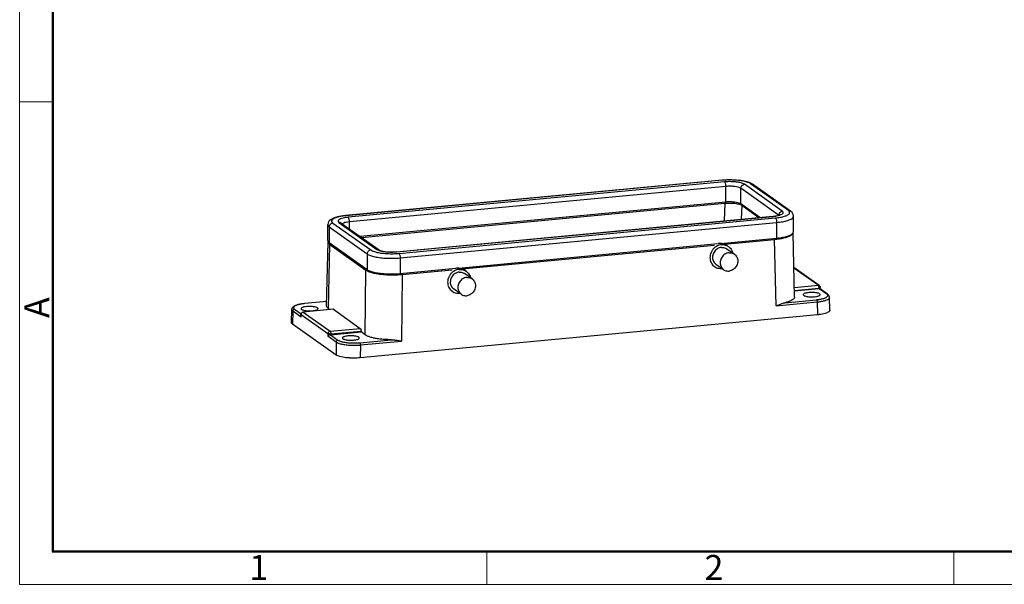
# Model space of a CAD drawing. Units: millimetres. Extents: x 2688 to 3282, y 481 to 901.
# Drawn here: x 2688 to 2897, y 481 to 601 of the extents above; entities that cross this region are included whole.
import ezdxf

# ---------------------------------------------------------------- set-up
doc = ezdxf.new("R2010")
doc.units = ezdxf.units.MM
doc.header["$LTSCALE"] = 65.395
doc.layers.get('0').update_dxf_attribs({"linetype": 'CONTINUOUS', "lineweight": 30})
doc.layers.add('02___PRT_ALL_AXES', color=7, linetype='CONTINUOUS')
doc.layers.add('AXIS', color=7, linetype='CONTINUOUS')
doc.layers.add('Dim', color=3, linetype='CONTINUOUS', lineweight=15)
doc.layers.add('图框', color=7, linetype='CONTINUOUS', lineweight=20)
doc.styles.add('Romans字体', font='romans.shx', dxfattribs={"width": 0.75})

# ---------------------------------------------------------------- blocks, each defined once
blk = doc.blocks.new('A4图框-NEW')
at = {"layer": '图框', "color": 1, "lineweight": 18}
for p, q in [((833.41, 690.53), (833.41, 480.53)), ((833.41, 480.53), (1130.41, 480.53))]:
    blk.add_line(p, q, dxfattribs=at)
at = {"layer": '图框', "lineweight": 50}
for p, q in [((836.91, 484.02), (836.91, 675.02)), ((836.85, 484.03), (1126.93, 484.03))]:
    blk.add_line(p, q, dxfattribs=at)
at = {"layer": '图框', "color": 6}
for p, q in [((836.91, 531.71), (833.41, 531.71)), ((882.95, 484.03), (882.95, 480.53)), ((932.48, 484.03), (932.48, 480.53))]:
    blk.add_line(p, q, dxfattribs=at)
at = {"layer": '图框', "color": 6, "insert": (833.9, 508.79), "char_height": 2.65, "width": 2.5579, "attachment_point": 1, "rotation": 90, "style": 'Romans字体'}
blk.add_mtext('A', dxfattribs=at)
at = {"layer": '图框', "color": 6, "char_height": 2.65, "width": 2.5579, "attachment_point": 1, "style": 'Romans字体'}
for s, insert in [('1', (857.76, 483.65)), ('2', (906.03, 483.65))]:
    blk.add_mtext(s, dxfattribs=dict(at, insert=insert))

msp = doc.modelspace()

# ---------------------------------------------------------------- linework, layer by layer
at = {"color": 7, "linetype": 'Continuous'}
for p, q in [((2837.089, 566.613), (2757.253, 559.092)), ((2837.164, 566.589), (2757.328, 559.069)), ((2837.632, 566.256), (2757.796, 558.736)), ((2838.11, 566.678), (2837.089, 566.613)), ((2837.164, 566.589), (2837.089, 566.613)), ((2843.575, 565.751), (2842.888, 566.105)), ((2851.155, 560.151), (2843.111, 565.872)), ((2837.906, 565.289), (2758.07, 557.768)), ((2837.906, 561.973), (2837.906, 565.289)), ((2849.096, 559.201), (2841.072, 564.907)), ((2841.072, 561.591), (2841.072, 564.907)), ((2849.869, 560.03), (2841.824, 565.75)), ((2851.619, 560.031), (2843.575, 565.751)), ((2837.906, 561.973), (2760.333, 554.666)), ((2760.609, 554.469), (2837.668, 561.728)), ((2837.668, 561.728), (2837.549, 558)), ((2845.12, 558.713), (2841.072, 561.591)), ((2841.252, 561.295), (2841.158, 558.34)), ((2841.252, 561.295), (2844.911, 558.693)), ((2754.554, 557.529), (2762.599, 551.809)), ((2755.841, 557.651), (2763.886, 551.93)), ((2756.305, 557.53), (2764.349, 551.81)), ((2757.328, 559.069), (2757.253, 559.092)), ((2758.07, 556.275), (2758.07, 557.768)), ((2768.002, 551.448), (2847.839, 558.969)), ((2768.077, 551.424), (2847.914, 558.945)), ((2768.546, 551.091), (2848.382, 558.612)), ((2768.819, 550.124), (2848.656, 557.645)), ((2847.839, 558.969), (2847.914, 558.945)), ((2848.656, 557.645), (2848.656, 554.329)), ((2852.235, 555.652), (2852.235, 558.968)), ((2753.475, 553.852), (2753.475, 557.167)), ((2753.803, 556.686), (2753.803, 553.37)), ((2753.803, 556.686), (2761.847, 550.966)), ((2852.475, 541.807), (2852.16, 555.431)), ((2753.235, 539.897), (2753.552, 553.542)), ((2753.585, 553.625), (2753.552, 553.54)), ((2753.803, 553.37), (2761.847, 547.65)), ((2836.827, 553.215), (2848.656, 554.329)), ((2837.631, 553.062), (2848.211, 554.058)), ((2848.537, 539.958), (2848.211, 554.058)), ((2753.597, 539.357), (2753.913, 553)), ((2753.913, 553), (2761.578, 547.55)), ((2768.002, 551.448), (2768.077, 551.424)), ((2781.197, 547.974), (2836.278, 553.163)), ((2782.001, 547.821), (2835.474, 552.858)), ((2761.847, 550.966), (2761.847, 547.65)), ((2768.819, 550.124), (2768.819, 546.808)), ((2761.43, 533.786), (2761.578, 547.55)), ((2768.819, 546.808), (2780.648, 547.923)), ((2769.267, 546.622), (2779.844, 547.618)), ((2857.719, 544.239), (2852.33, 548.071)), ((2857.441, 544.311), (2852.333, 547.944)), ((2769.267, 546.622), (2769.115, 532.476)), ((2852.428, 543.839), (2857.441, 544.311)), ((2852.442, 543.245), (2857.605, 543.731)), ((2857.608, 543.577), (2852.445, 543.09)), ((2857.608, 543.577), (2857.605, 543.731)), ((2859.283, 542.451), (2857.687, 543.586)), ((2857.716, 544.242), (2857.719, 544.239)), ((2859.515, 542.391), (2857.875, 543.557)), ((2857.927, 543.52), (2857.921, 543.856)), ((2753.258, 540.884), (2748.54, 540.44)), ((2753.257, 540.869), (2748.578, 540.428)), ((2850.4, 540.623), (2857.132, 541.257)), ((2859.963, 539.041), (2859.9, 541.762)), ((2745.81, 539.181), (2745.747, 536.476)), ((2746.051, 538.819), (2745.988, 536.115)), ((2747.808, 537.569), (2746.051, 538.819)), ((2746.427, 539.234), (2747.81, 538.25)), ((2754.633, 539.228), (2748.224, 538.624)), ((2754.678, 539.214), (2748.269, 538.61)), ((2748.578, 540.428), (2748.54, 540.44)), ((2753.877, 539.157), (2753.597, 539.357)), ((2754.633, 539.228), (2754.678, 539.214)), ((2754.678, 539.214), (2760.37, 535.167)), ((2848.537, 539.958), (2857.269, 540.78)), ((2857.269, 540.78), (2857.331, 538.061)), ((2747.782, 537.757), (2747.789, 538.155)), ((2747.789, 538.155), (2747.833, 538.347)), ((2747.789, 538.155), (2747.818, 538.112)), ((2747.808, 537.569), (2747.818, 538.112)), ((2747.818, 538.112), (2753.509, 534.065)), ((2748.124, 538.604), (2748.224, 538.624)), ((2748.269, 538.61), (2748.224, 538.624)), ((2748.224, 538.624), (2748.224, 538.624)), ((2748.269, 538.61), (2753.96, 534.563)), ((2857.331, 538.061), (2760.354, 528.926)), ((2745.988, 536.115), (2755.228, 529.545)), ((2753.96, 534.563), (2760.37, 535.167)), ((2754.124, 533.983), (2760.526, 534.586)), ((2760.523, 534.431), (2760.526, 534.586)), ((2753.509, 534.065), (2753.5, 533.522)), ((2755.257, 532.272), (2753.5, 533.522)), ((2754.037, 533.822), (2755.633, 532.687)), ((2754.121, 533.828), (2760.523, 534.431)), ((2754.124, 533.983), (2754.121, 533.828)), ((2760.246, 532.13), (2766.978, 532.765)), ((2760.383, 531.654), (2769.115, 532.476)), ((2761.43, 533.786), (2760.523, 534.431)), ((2755.257, 532.272), (2755.228, 529.545)), ((2760.383, 531.654), (2760.354, 528.926))]:
    msp.add_line(p, q, dxfattribs=at)
for points in [[(2842.888, 566.105), (2842.07, 566.352), (2841.165, 566.523), (2840.183, 566.633), (2839.153, 566.685), (2838.11, 566.678)], [(2852.235, 558.968), (2852.163, 559.363), (2851.949, 559.729), (2851.619, 560.031)], [(2757.253, 559.092), (2756.231, 558.96), (2755.331, 558.764), (2754.657, 558.536), (2754.161, 558.278), (2753.795, 557.969), (2753.556, 557.588), (2753.475, 557.167)], [(2847.839, 558.969), (2848.42, 559.043), (2848.864, 559.133), (2849.168, 559.222), (2849.344, 559.295), (2849.385, 559.317)], [(2764.349, 551.81), (2764.423, 551.768), (2764.615, 551.691), (2764.939, 551.6), (2765.406, 551.511), (2766.001, 551.44), (2766.663, 551.404), (2767.346, 551.407), (2768.002, 551.448)], [(2857.716, 544.242), (2857.774, 544.194), (2857.881, 544.039), (2857.921, 543.856)], [(2859.9, 541.758), (2859.896, 541.82), (2859.745, 542.176), (2859.515, 542.391)], [(2748.54, 540.44), (2747.887, 540.359), (2747.173, 540.215), (2746.609, 540.032), (2746.201, 539.815), (2745.93, 539.547), (2745.81, 539.18)], [(2747.833, 538.347), (2747.95, 538.505), (2748.124, 538.604)]]:
    msp.add_lwpolyline(points, dxfattribs=at)
for points, knots in [([(2843.111, 565.872), (2842.941, 565.992), (2842.485, 566.194), (2841.677, 566.41), (2840.672, 566.568), (2839.54, 566.658), (2838.355, 566.671), (2837.557, 566.626), (2837.164, 566.589)], [0, 0, 0, 0, 0.6246261, 1.4749734, 2.510353, 3.6694142, 4.8796215, 6.0641422, 6.0641422, 6.0641422, 6.0641422]), ([(2841.824, 565.75), (2841.705, 565.836), (2841.383, 565.978), (2840.813, 566.13), (2840.105, 566.242), (2839.307, 566.305), (2838.472, 566.314), (2837.909, 566.283), (2837.632, 566.256)], [0, 0, 0, 0, 0.4402806, 1.0396644, 1.7694718, 2.5864586, 3.4394967, 4.2744306, 4.2744306, 4.2744306, 4.2744306]), ([(2837.906, 565.289), (2837.906, 565.393), (2837.892, 565.596), (2837.837, 565.878), (2837.757, 566.102), (2837.678, 566.224), (2837.632, 566.256)], [0, 0, 0, 0, 0.3112231, 0.6100408, 0.8571655, 1.026657, 1.026657, 1.026657, 1.026657]), ([(2843.111, 565.872), (2843.207, 565.881), (2843.374, 565.864), (2843.521, 565.789), (2843.575, 565.751)], [0, 0, 0, 0, 0.28942737, 0.48660017, 0.48660017, 0.48660017, 0.48660017]), ([(2841.072, 564.907), (2840.96, 564.987), (2840.646, 565.112), (2840.094, 565.237), (2839.412, 565.315), (2838.667, 565.337), (2838.158, 565.313), (2837.906, 565.289)], [0, 0, 0, 0, 0.4135819, 0.9951299, 1.700764, 2.4683617, 3.2280916, 3.2280916, 3.2280916, 3.2280916]), ([(2841.072, 564.907), (2841.072, 565.009), (2841.113, 565.217), (2841.278, 565.486), (2841.524, 565.68), (2841.725, 565.741), (2841.824, 565.75)], [0, 0, 0, 0, 0.306495, 0.6184831, 0.9279419, 1.2281827, 1.2281827, 1.2281827, 1.2281827]), ([(2837.626, 561.947), (2837.64, 561.915), (2837.66, 561.843), (2837.667, 561.768), (2837.668, 561.728)], [0, 0, 0, 0, 0.10380423, 0.22393845, 0.22393845, 0.22393845, 0.22393845]), ([(2837.668, 561.728), (2837.872, 561.748), (2838.285, 561.775), (2838.903, 561.778), (2839.504, 561.746), (2840.061, 561.681), (2840.548, 561.586), (2840.842, 561.496), (2840.971, 561.444)], [0, 0, 0, 0, 0.6145108, 1.2419673, 1.8522031, 2.4195856, 2.9219053, 3.3392997, 3.3392997, 3.3392997, 3.3392997]), ([(2841.072, 561.591), (2840.96, 561.671), (2840.646, 561.796), (2840.094, 561.921), (2839.412, 561.999), (2838.667, 562.022), (2838.158, 561.997), (2837.906, 561.973)], [0, 0, 0, 0, 0.4135841, 0.9951321, 1.7007663, 2.4683639, 3.2280981, 3.2280981, 3.2280981, 3.2280981]), ([(2841.299, 561.43), (2841.294, 561.423), (2841.269, 561.383), (2841.254, 561.335), (2841.252, 561.295)], [0, 0, 0, 0, 0.02454731, 0.14341522, 0.14341522, 0.14341522, 0.14341522]), ([(2848.382, 558.612), (2848.742, 558.646), (2849.403, 558.733), (2850.29, 558.928), (2850.932, 559.179), (2851.38, 559.451), (2851.477, 559.894), (2851.265, 560.074), (2851.155, 560.151)], [0, 0, 0, 0, 1.0841337, 2.0019572, 2.7044381, 3.1756785, 3.4933085, 3.8963149, 3.8963149, 3.8963149, 3.8963149]), ([(2849.137, 559.365), (2849.146, 559.407), (2849.189, 559.548), (2849.323, 559.766), (2849.569, 559.96), (2849.769, 560.021), (2849.869, 560.03)], [0, 0, 0, 0, 0.1282313, 0.4402192, 0.7496779, 1.0499193, 1.0499193, 1.0499193, 1.0499193]), ([(2849.418, 559.236), (2849.534, 559.277), (2849.747, 559.367), (2850.027, 559.536), (2850.095, 559.849), (2849.946, 559.975), (2849.869, 560.03)], [0, 0, 0, 0, 0.372151, 0.704314, 0.9282016, 1.2122691, 1.2122691, 1.2122691, 1.2122691]), ([(2851.155, 560.151), (2851.251, 560.16), (2851.419, 560.143), (2851.565, 560.069), (2851.619, 560.031)], [0, 0, 0, 0, 0.28942682, 0.48660017, 0.48660017, 0.48660017, 0.48660017]), ([(2754.554, 557.529), (2754.455, 557.52), (2754.255, 557.459), (2754.008, 557.265), (2753.843, 556.996), (2753.803, 556.788), (2753.803, 556.686)], [0, 0, 0, 0, 0.3002402, 0.6096992, 0.9216874, 1.2281827, 1.2281827, 1.2281827, 1.2281827]), ([(2757.257, 559.062), (2756.921, 559.029), (2756.283, 558.943), (2755.42, 558.752), (2754.777, 558.501), (2754.33, 558.23), (2754.233, 557.786), (2754.445, 557.607), (2754.554, 557.529)], [0, 0, 0, 0, 1.0130379, 1.9308614, 2.6333423, 3.1045828, 3.4222127, 3.8252192, 3.8252192, 3.8252192, 3.8252192]), ([(2757.796, 558.736), (2757.542, 558.712), (2757.076, 558.651), (2756.451, 558.513), (2755.998, 558.336), (2755.683, 558.145), (2755.614, 557.832), (2755.764, 557.706), (2755.841, 557.651)], [0, 0, 0, 0, 0.764174, 1.4111197, 1.906277, 2.23844, 2.4623276, 2.746395, 2.746395, 2.746395, 2.746395]), ([(2756.305, 557.53), (2756.251, 557.568), (2756.104, 557.643), (2755.937, 557.66), (2755.841, 557.651)], [0, 0, 0, 0, 0.19717275, 0.48660068, 0.48660068, 0.48660068, 0.48660068]), ([(2758.07, 557.768), (2757.843, 557.747), (2757.433, 557.694), (2756.927, 557.556), (2756.637, 557.438), (2756.552, 557.356)], [0, 0, 0, 0, 0.6829785, 1.2300722, 1.5876029, 1.5876029, 1.5876029, 1.5876029]), ([(2758.07, 557.768), (2758.07, 557.872), (2758.056, 558.075), (2758.001, 558.357), (2757.921, 558.581), (2757.842, 558.703), (2757.796, 558.736)], [0, 0, 0, 0, 0.3112234, 0.6100412, 0.8571659, 1.026657, 1.026657, 1.026657, 1.026657]), ([(2847.914, 558.945), (2848.167, 558.969), (2848.634, 559.03), (2849.095, 559.132), (2849.301, 559.197)], [0, 0, 0, 0, 0.764174, 1.4111197, 1.4111197, 1.4111197, 1.4111197]), ([(2848.382, 558.612), (2848.428, 558.579), (2848.507, 558.458), (2848.587, 558.234), (2848.642, 557.952), (2848.656, 557.749), (2848.656, 557.645)], [0, 0, 0, 0, 0.1694911, 0.4166158, 0.7154337, 1.026657, 1.026657, 1.026657, 1.026657]), ([(2848.656, 557.645), (2849.078, 557.685), (2849.853, 557.786), (2850.893, 558.017), (2851.645, 558.307), (2852.137, 558.612), (2852.222, 558.883), (2852.226, 558.968)], [0, 0, 0, 0, 1.271048, 2.3471169, 3.1707152, 3.723204, 3.9790382, 3.9790382, 3.9790382, 3.9790382]), ([(2753.483, 557.167), (2753.481, 557.126), (2753.499, 556.923), (2753.674, 556.777), (2753.803, 556.686)], [0, 0, 0, 0, 0.12287089, 0.59535925, 0.59535925, 0.59535925, 0.59535925]), ([(2753.553, 553.54), (2753.554, 553.456), (2753.588, 553.345), (2753.647, 553.253), (2753.661, 553.234)], [0, 0, 0, 0, 0.2538283, 0.32759554, 0.32759554, 0.32759554, 0.32759554]), ([(2848.17, 554.283), (2848.184, 554.25), (2848.204, 554.176), (2848.211, 554.099), (2848.211, 554.058)], [0, 0, 0, 0, 0.10686861, 0.22975561, 0.22975561, 0.22975561, 0.22975561]), ([(2848.656, 554.329), (2849.078, 554.369), (2849.852, 554.47), (2850.893, 554.701), (2851.644, 554.992), (2852.061, 555.248), (2852.153, 555.408)], [0, 0, 0, 0, 1.2710525, 2.3471214, 3.1707198, 3.7232086, 3.7232086, 3.7232086, 3.7232086]), ([(2848.683, 554.109), (2848.88, 554.133), (2849.393, 554.204), (2850.17, 554.351), (2850.951, 554.569), (2851.554, 554.819), (2851.947, 555.079), (2852.098, 555.284), (2852.129, 555.364)], [0, 0, 0, 0, 0.594384, 1.5532614, 2.3701044, 3.0232373, 3.5071547, 3.7651144, 3.7651144, 3.7651144, 3.7651144]), ([(2754.029, 553.209), (2754.029, 553.209), (2753.994, 553.186), (2753.937, 553.122), (2753.914, 553.04), (2753.913, 553)], [0, 0, 0, 0, 0.0022535, 0.12495663, 0.24628003, 0.24628003, 0.24628003, 0.24628003]), ([(2762.599, 551.809), (2762.499, 551.8), (2762.299, 551.739), (2762.053, 551.544), (2761.887, 551.276), (2761.847, 551.068), (2761.847, 550.966)], [0, 0, 0, 0, 0.3002408, 0.6096996, 0.9216877, 1.2281827, 1.2281827, 1.2281827, 1.2281827]), ([(2762.599, 551.809), (2762.768, 551.688), (2763.224, 551.487), (2764.033, 551.271), (2765.037, 551.112), (2766.17, 551.023), (2767.355, 551.01), (2768.153, 551.054), (2768.546, 551.091)], [0, 0, 0, 0, 0.6246261, 1.4749734, 2.510353, 3.6694142, 4.8796215, 6.0641422, 6.0641422, 6.0641422, 6.0641422]), ([(2764.349, 551.81), (2764.296, 551.848), (2764.149, 551.922), (2763.982, 551.939), (2763.886, 551.93)], [0, 0, 0, 0, 0.19717328, 0.48660065, 0.48660065, 0.48660065, 0.48660065]), ([(2764.323, 551.719), (2764.497, 551.658), (2764.912, 551.549), (2765.604, 551.439), (2766.403, 551.376), (2767.214, 551.367), (2767.751, 551.396), (2768.004, 551.418)], [0, 0, 0, 0, 0.5532799, 1.2830873, 2.1000741, 2.9531121, 3.714571, 3.714571, 3.714571, 3.714571]), ([(2761.847, 550.966), (2762.046, 550.824), (2762.58, 550.588), (2763.528, 550.335), (2764.706, 550.149), (2766.033, 550.044), (2767.423, 550.029), (2768.359, 550.081), (2768.819, 550.124)], [0, 0, 0, 0, 0.7323172, 1.7292761, 2.9431695, 4.3020688, 5.7209326, 7.1096752, 7.1096752, 7.1096752, 7.1096752]), ([(2768.546, 551.091), (2768.592, 551.059), (2768.671, 550.937), (2768.75, 550.713), (2768.805, 550.431), (2768.819, 550.228), (2768.819, 550.124)], [0, 0, 0, 0, 0.1694911, 0.4166158, 0.7154337, 1.026657, 1.026657, 1.026657, 1.026657]), ([(2761.694, 547.759), (2761.693, 547.759), (2761.659, 547.735), (2761.629, 547.703), (2761.61, 547.667)], [0, 0, 0, 0, 0.00224926, 0.12495294, 0.12495294, 0.12495294, 0.12495294]), ([(2761.738, 547.447), (2761.85, 547.382), (2762.193, 547.219), (2762.839, 547.006), (2763.708, 546.811), (2764.709, 546.661), (2765.805, 546.563), (2766.956, 546.521), (2768.117, 546.536), (2768.888, 546.586), (2769.267, 546.622)], [0, 0, 0, 0, 0.3895423, 1.1364617, 2.0352904, 3.0580849, 4.1709122, 5.3356266, 6.5106698, 7.6531806, 7.6531806, 7.6531806, 7.6531806]), ([(2761.847, 547.65), (2762.046, 547.508), (2762.58, 547.272), (2763.528, 547.019), (2764.706, 546.833), (2766.033, 546.728), (2767.423, 546.713), (2768.359, 546.765), (2768.819, 546.808)], [0, 0, 0, 0, 0.7323198, 1.7292787, 2.9431721, 4.3020715, 5.7209352, 7.1096828, 7.1096828, 7.1096828, 7.1096828]), ([(2769.226, 546.847), (2769.24, 546.814), (2769.26, 546.739), (2769.267, 546.663), (2769.267, 546.622)], [0, 0, 0, 0, 0.10687168, 0.2297555, 0.2297555, 0.2297555, 0.2297555]), ([(2857.441, 544.311), (2857.497, 544.317), (2857.596, 544.307), (2857.683, 544.264), (2857.716, 544.242)], [0, 0, 0, 0, 0.1692693, 0.28744076, 0.28744076, 0.28744076, 0.28744076]), ([(2857.441, 544.311), (2857.469, 544.292), (2857.501, 544.241), (2857.524, 544.189), (2857.533, 544.167)], [0, 0, 0, 0, 0.10169468, 0.17215109, 0.17215109, 0.17215109, 0.17215109]), ([(2857.533, 544.167), (2857.542, 544.143), (2857.568, 544.061), (2857.597, 543.915), (2857.605, 543.793), (2857.605, 543.731)], [0, 0, 0, 0, 0.0780224, 0.25731311, 0.44404714, 0.44404714, 0.44404714, 0.44404714]), ([(2857.605, 543.731), (2857.658, 543.737), (2857.753, 543.753), (2857.857, 543.785), (2857.922, 543.829), (2857.921, 543.854), (2857.92, 543.856)], [0, 0, 0, 0, 0.16040711, 0.2799943, 0.34673251, 0.35291251, 0.35291251, 0.35291251, 0.35291251]), ([(2857.687, 543.586), (2857.674, 543.584), (2857.648, 543.581), (2857.621, 543.578), (2857.608, 543.577)], [0, 0, 0, 0, 0.039349187, 0.079622908, 0.079622908, 0.079622908, 0.079622908]), ([(2857.866, 543.563), (2857.843, 543.577), (2857.782, 543.594), (2857.72, 543.591), (2857.687, 543.586)], [0, 0, 0, 0, 0.08155402, 0.18301983, 0.18301983, 0.18301983, 0.18301983]), ([(2852.475, 541.807), (2852.477, 541.713), (2852.396, 541.496), (2852.105, 541.242), (2851.671, 541.006), (2851.087, 540.793), (2850.644, 540.678), (2850.4, 540.623)], [0, 0, 0, 0, 0.282307, 0.6486059, 1.1378283, 1.7594635, 2.5087699, 2.5087699, 2.5087699, 2.5087699]), ([(2857.132, 541.257), (2857.217, 541.265), (2857.403, 541.285), (2857.697, 541.324), (2858.015, 541.376), (2858.339, 541.444), (2858.649, 541.527), (2858.928, 541.624), (2859.16, 541.731), (2859.337, 541.846), (2859.454, 541.967), (2859.507, 542.093), (2859.499, 542.174), (2859.488, 542.209)], [0, 0, 0, 0, 0.2576143, 0.5595992, 0.8885557, 1.2258165, 1.5525287, 1.8514633, 2.1092776, 2.3186844, 2.4804779, 2.6061874, 2.716043, 2.716043, 2.716043, 2.716043]), ([(2857.132, 541.257), (2857.155, 541.241), (2857.193, 541.181), (2857.233, 541.071), (2857.261, 540.932), (2857.268, 540.832), (2857.269, 540.78)], [0, 0, 0, 0, 0.0835915, 0.20523554, 0.35254092, 0.50660028, 0.50660028, 0.50660028, 0.50660028]), ([(2857.269, 540.78), (2857.364, 540.789), (2857.57, 540.812), (2857.896, 540.855), (2858.25, 540.914), (2858.61, 540.99), (2858.955, 541.083), (2859.264, 541.19), (2859.522, 541.31), (2859.718, 541.437), (2859.848, 541.571), (2859.897, 541.685), (2859.9, 541.745), (2859.9, 541.758)], [0, 0, 0, 0, 0.2862905, 0.6219045, 0.9875062, 1.3623454, 1.7254598, 2.057686, 2.3441717, 2.5767822, 2.75635, 2.8956473, 2.9358147, 2.9358147, 2.9358147, 2.9358147]), ([(2859.283, 542.451), (2859.331, 542.456), (2859.414, 542.447), (2859.488, 542.41), (2859.515, 542.391)], [0, 0, 0, 0, 0.14315193, 0.24306102, 0.24306102, 0.24306102, 0.24306102]), ([(2859.488, 542.209), (2859.477, 542.244), (2859.457, 542.28), (2859.433, 542.312), (2859.431, 542.314)], [0, 0, 0, 0, 0.10968174, 0.12009417, 0.12009417, 0.12009417, 0.12009417]), ([(2745.81, 539.18), (2745.809, 539.15), (2745.82, 539.078), (2745.876, 538.978), (2745.958, 538.89), (2746.02, 538.841), (2746.051, 538.819)], [0, 0, 0, 0, 0.09124266, 0.21357972, 0.33681408, 0.45023837, 0.45023837, 0.45023837, 0.45023837]), ([(2746.427, 539.234), (2746.377, 539.229), (2746.278, 539.199), (2746.156, 539.104), (2746.073, 538.972), (2746.052, 538.869), (2746.051, 538.819)], [0, 0, 0, 0, 0.14844306, 0.30142136, 0.4557248, 0.60745939, 0.60745939, 0.60745939, 0.60745939]), ([(2748.322, 540.401), (2748.222, 540.389), (2748.013, 540.362), (2747.695, 540.309), (2747.371, 540.241), (2747.06, 540.158), (2746.782, 540.062), (2746.549, 539.954), (2746.373, 539.839), (2746.256, 539.719), (2746.203, 539.592), (2746.214, 539.474), (2746.269, 539.376), (2746.343, 539.297), (2746.399, 539.254), (2746.427, 539.234)], [0, 0, 0, 0, 0.3019849, 0.6309414, 0.9682022, 1.2949144, 1.593849, 1.8516633, 2.0610701, 2.2228636, 2.3485731, 2.4584287, 2.5681105, 2.6786817, 2.780515, 2.780515, 2.780515, 2.780515]), ([(2753.597, 539.357), (2753.498, 539.427), (2753.329, 539.569), (2753.234, 539.789), (2753.235, 539.891), (2753.235, 539.897)], [0, 0, 0, 0, 0.36416892, 0.65195036, 0.67059556, 0.67059556, 0.67059556, 0.67059556]), ([(2848.537, 539.958), (2848.726, 540.026), (2849.08, 540.162), (2849.574, 540.355), (2850.005, 540.513), (2850.275, 540.595), (2850.4, 540.623)], [0, 0, 0, 0, 0.6044112, 1.136092, 1.5936099, 1.9802581, 1.9802581, 1.9802581, 1.9802581]), ([(2859.962, 539.04), (2859.962, 539.025), (2859.959, 538.933), (2859.844, 538.757), (2859.575, 538.576), (2859.18, 538.408), (2858.662, 538.261), (2858.032, 538.14), (2857.575, 538.084), (2857.331, 538.061)], [0, 0, 0, 0, 0.0455773, 0.2728249, 0.5874291, 1.0139515, 1.5552651, 2.2013235, 2.9353806, 2.9353806, 2.9353806, 2.9353806]), ([(2747.808, 537.569), (2747.793, 537.621), (2747.782, 537.685), (2747.782, 537.749), (2747.782, 537.758)], [0, 0, 0, 0, 0.16234791, 0.19140072, 0.19140072, 0.19140072, 0.19140072]), ([(2748.23, 538.605), (2748.184, 538.596), (2748.08, 538.56), (2747.992, 538.492), (2747.951, 538.446)], [0, 0, 0, 0, 0.14056159, 0.32513306, 0.32513306, 0.32513306, 0.32513306]), ([(2745.988, 536.115), (2745.916, 536.167), (2745.797, 536.265), (2745.748, 536.416), (2745.748, 536.476)], [0, 0, 0, 0, 0.26658734, 0.44674635, 0.44674635, 0.44674635, 0.44674635]), ([(2753.96, 534.563), (2753.902, 534.558), (2753.783, 534.522), (2753.636, 534.409), (2753.536, 534.25), (2753.51, 534.126), (2753.509, 534.065)], [0, 0, 0, 0, 0.17543489, 0.35993824, 0.54608692, 0.72895322, 0.72895322, 0.72895322, 0.72895322]), ([(2753.96, 534.563), (2753.987, 534.544), (2754.035, 534.47), (2754.083, 534.336), (2754.116, 534.167), (2754.124, 534.045), (2754.124, 533.983)], [0, 0, 0, 0, 0.10169469, 0.24996949, 0.4292602, 0.61599423, 0.61599423, 0.61599423, 0.61599423]), ([(2760.37, 535.167), (2760.391, 535.152), (2760.429, 535.101), (2760.47, 535.003), (2760.503, 534.877), (2760.523, 534.735), (2760.527, 534.636), (2760.526, 534.586)], [0, 0, 0, 0, 0.07757647, 0.18556407, 0.31827498, 0.46577334, 0.61557364, 0.61557364, 0.61557364, 0.61557364]), ([(2754.037, 533.822), (2753.993, 533.82), (2753.906, 533.806), (2753.781, 533.762), (2753.666, 533.698), (2753.569, 533.619), (2753.518, 533.556), (2753.5, 533.522)], [0, 0, 0, 0, 0.130313, 0.26419127, 0.39614541, 0.52164683, 0.63709458, 0.63709458, 0.63709458, 0.63709458]), ([(2754.124, 533.983), (2754.063, 533.978), (2753.941, 533.976), (2753.767, 533.988), (2753.622, 534.015), (2753.538, 534.045), (2753.509, 534.065)], [0, 0, 0, 0, 0.18230672, 0.36591755, 0.5210611, 0.62749394, 0.62749394, 0.62749394, 0.62749394]), ([(2754.121, 533.828), (2754.108, 533.827), (2754.079, 533.824), (2754.051, 533.823), (2754.037, 533.822)], [0, 0, 0, 0, 0.041518161, 0.084669154, 0.084669154, 0.084669154, 0.084669154]), ([(2755.633, 532.687), (2755.584, 532.683), (2755.485, 532.653), (2755.363, 532.557), (2755.279, 532.425), (2755.258, 532.323), (2755.257, 532.272)], [0, 0, 0, 0, 0.14844305, 0.30142134, 0.45572479, 0.60745939, 0.60745939, 0.60745939, 0.60745939]), ([(2755.633, 532.687), (2755.667, 532.663), (2755.75, 532.611), (2755.906, 532.533), (2756.117, 532.45), (2756.388, 532.366), (2756.716, 532.286), (2757.098, 532.214), (2757.521, 532.155), (2757.971, 532.111), (2758.43, 532.084), (2758.877, 532.073), (2759.294, 532.075), (2759.666, 532.088), (2759.978, 532.107), (2760.165, 532.123), (2760.246, 532.13)], [0, 0, 0, 0, 0.1238122, 0.2953786, 0.5209519, 0.8042003, 1.1445015, 1.5360721, 1.9682114, 2.4262382, 2.8919685, 3.3456427, 3.768399, 4.1440819, 4.4599933, 4.7064865, 4.7064865, 4.7064865, 4.7064865]), ([(2766.978, 532.765), (2766.634, 532.766), (2765.961, 532.783), (2764.98, 532.853), (2764.063, 532.965), (2763.231, 533.114), (2762.505, 533.297), (2761.909, 533.51), (2761.568, 533.688), (2761.43, 533.786)], [0, 0, 0, 0, 1.0306504, 2.0193817, 2.948958, 3.8008357, 4.5543849, 5.1907783, 5.698551, 5.698551, 5.698551, 5.698551]), ([(2766.978, 532.765), (2767.091, 532.764), (2767.313, 532.753), (2767.637, 532.72), (2767.947, 532.677), (2768.248, 532.629), (2768.541, 532.578), (2768.829, 532.527), (2769.02, 532.493), (2769.115, 532.476)], [0, 0, 0, 0, 0.3400676, 0.6645894, 0.9773661, 1.2807165, 1.5774087, 1.8694882, 2.1593338, 2.1593338, 2.1593338, 2.1593338]), ([(2755.257, 532.272), (2755.295, 532.246), (2755.388, 532.188), (2755.56, 532.102), (2755.795, 532.01), (2756.096, 531.917), (2756.461, 531.828), (2756.885, 531.749), (2757.355, 531.684), (2757.855, 531.635), (2758.365, 531.604), (2758.862, 531.591), (2759.325, 531.594), (2759.738, 531.608), (2760.085, 531.628), (2760.292, 531.645), (2760.383, 531.654)], [0, 0, 0, 0, 0.1373116, 0.3277087, 0.5781638, 0.8927615, 1.2708069, 1.7058616, 2.1860197, 2.6949512, 3.2124358, 3.7165073, 4.1862044, 4.6035793, 4.9545311, 5.2283531, 5.2283531, 5.2283531, 5.2283531]), ([(2760.246, 532.13), (2760.269, 532.114), (2760.308, 532.054), (2760.348, 531.944), (2760.376, 531.805), (2760.383, 531.705), (2760.383, 531.654)], [0, 0, 0, 0, 0.08359151, 0.20523555, 0.35254093, 0.50660028, 0.50660028, 0.50660028, 0.50660028]), ([(2760.354, 528.926), (2760.113, 528.903), (2759.606, 528.87), (2758.839, 528.858), (2758.071, 528.884), (2757.343, 528.948), (2756.677, 529.046), (2756.092, 529.175), (2755.611, 529.331), (2755.336, 529.467), (2755.228, 529.545)], [0, 0, 0, 0, 0.7270334, 1.5225606, 2.2989146, 3.0328649, 3.7123911, 4.3183265, 4.8287228, 5.2281754, 5.2281754, 5.2281754, 5.2281754])]:
    msp.add_open_spline(points, degree=3, knots=knots, dxfattribs=at)
for points in [[(2840.971, 561.444), (2840.977, 561.441), (2840.984, 561.439), (2840.99, 561.436)], [(2840.99, 561.436), (2841.082, 561.398), (2841.172, 561.353), (2841.252, 561.295)], [(2757.328, 559.069), (2757.304, 559.066), (2757.28, 559.064), (2757.257, 559.062)], [(2849.117, 559.209), (2849.119, 559.261), (2849.125, 559.314), (2849.137, 559.365)], [(2849.301, 559.197), (2849.34, 559.209), (2849.379, 559.222), (2849.418, 559.236)], [(2852.153, 555.408), (2852.195, 555.482), (2852.222, 555.568), (2852.226, 555.653)], [(2753.483, 553.851), (2753.481, 553.81), (2753.485, 553.768), (2753.495, 553.729)], [(2753.495, 553.729), (2753.511, 553.67), (2753.543, 553.615), (2753.581, 553.568)], [(2753.581, 553.568), (2753.642, 553.491), (2753.722, 553.428), (2753.803, 553.37)], [(2848.211, 554.058), (2848.368, 554.073), (2848.526, 554.09), (2848.683, 554.109)], [(2753.661, 553.234), (2753.728, 553.141), (2753.82, 553.067), (2753.913, 553)], [(2763.886, 551.93), (2764.005, 551.845), (2764.142, 551.785), (2764.28, 551.734)], [(2764.28, 551.734), (2764.294, 551.729), (2764.309, 551.724), (2764.323, 551.719)], [(2768.004, 551.418), (2768.029, 551.42), (2768.053, 551.422), (2768.077, 551.424)], [(2761.61, 547.667), (2761.59, 547.631), (2761.579, 547.59), (2761.578, 547.55)], [(2761.578, 547.55), (2761.63, 547.513), (2761.683, 547.479), (2761.738, 547.447)], [(2857.876, 543.556), (2857.873, 543.559), (2857.869, 543.561), (2857.866, 543.563)], [(2859.363, 542.388), (2859.338, 542.411), (2859.311, 542.432), (2859.283, 542.451)], [(2859.431, 542.314), (2859.411, 542.341), (2859.387, 542.365), (2859.363, 542.388)], [(2748.542, 540.424), (2748.469, 540.417), (2748.395, 540.409), (2748.322, 540.401)], [(2748.578, 540.428), (2748.566, 540.427), (2748.554, 540.426), (2748.542, 540.424)], [(2747.82, 538.148), (2747.818, 538.136), (2747.818, 538.124), (2747.818, 538.112)], [(2747.853, 538.288), (2747.835, 538.243), (2747.824, 538.196), (2747.82, 538.148)], [(2747.951, 538.446), (2747.91, 538.4), (2747.876, 538.346), (2747.853, 538.288)], [(2748.269, 538.61), (2748.256, 538.609), (2748.243, 538.607), (2748.23, 538.605)]]:
    msp.add_open_spline(points, degree=3, dxfattribs=at)
at = {"layer": '02___PRT_ALL_AXES', "color": 7, "linetype": 'Continuous'}
for points, knots in [([(2854.299, 542.332), (2854.298, 542.323), (2854.301, 542.256), (2854.36, 542.206), (2854.405, 542.173)], [0, 0, 0, 0, 0.02926178, 0.19616239, 0.19616239, 0.19616239, 0.19616239]), ([(2857.788, 542.492), (2857.715, 542.544), (2857.515, 542.628), (2857.162, 542.716), (2856.724, 542.776), (2856.236, 542.803), (2855.737, 542.795), (2855.267, 542.752), (2854.861, 542.681), (2854.557, 542.581), (2854.351, 542.477), (2854.302, 542.369), (2854.299, 542.332)], [0, 0, 0, 0, 0.2687121, 0.6403189, 1.0926392, 1.5932377, 2.1046087, 2.5881761, 3.0081673, 3.3358933, 3.5567459, 3.6679525, 3.6679525, 3.6679525, 3.6679525]), ([(2854.405, 542.173), (2854.478, 542.121), (2854.678, 542.037), (2855.031, 541.95), (2855.47, 541.889), (2855.957, 541.862), (2856.457, 541.87), (2856.926, 541.913), (2857.333, 541.985), (2857.637, 542.085), (2857.842, 542.188), (2857.892, 542.296), (2857.895, 542.333)], [0, 0, 0, 0, 0.2687121, 0.6403188, 1.0926392, 1.5932377, 2.1046087, 2.5881761, 3.0081673, 3.3358933, 3.5567459, 3.6679525, 3.6679525, 3.6679525, 3.6679525]), ([(2857.895, 542.333), (2857.895, 542.343), (2857.892, 542.409), (2857.834, 542.46), (2857.788, 542.492)], [0, 0, 0, 0, 0.02926178, 0.19616239, 0.19616239, 0.19616239, 0.19616239]), ([(2747.815, 539.352), (2747.814, 539.343), (2747.817, 539.276), (2747.876, 539.225), (2747.922, 539.193)], [0, 0, 0, 0, 0.02926178, 0.19616239, 0.19616239, 0.19616239, 0.19616239]), ([(2751.304, 539.512), (2751.231, 539.564), (2751.032, 539.648), (2750.678, 539.736), (2750.24, 539.796), (2749.752, 539.823), (2749.253, 539.815), (2748.784, 539.772), (2748.377, 539.701), (2748.073, 539.601), (2747.868, 539.497), (2747.818, 539.389), (2747.815, 539.352)], [0, 0, 0, 0, 0.2687121, 0.6403188, 1.0926392, 1.5932377, 2.1046087, 2.5881761, 3.0081673, 3.3358933, 3.5567459, 3.6679525, 3.6679525, 3.6679525, 3.6679525]), ([(2747.922, 539.193), (2747.995, 539.141), (2748.194, 539.057), (2748.548, 538.97), (2748.986, 538.909), (2749.474, 538.882), (2749.973, 538.89), (2750.442, 538.933), (2750.849, 539.005), (2751.153, 539.105), (2751.358, 539.208), (2751.408, 539.316), (2751.411, 539.353)], [0, 0, 0, 0, 0.2687121, 0.6403188, 1.0926392, 1.5932377, 2.1046087, 2.5881761, 3.0081673, 3.3358933, 3.5567459, 3.6679525, 3.6679525, 3.6679525, 3.6679525]), ([(2751.411, 539.353), (2751.411, 539.363), (2751.409, 539.429), (2751.35, 539.48), (2751.304, 539.512)], [0, 0, 0, 0, 0.02926178, 0.19616239, 0.19616239, 0.19616239, 0.19616239]), ([(2756.571, 533.126), (2756.57, 533.116), (2756.573, 533.05), (2756.632, 532.999), (2756.677, 532.967)], [0, 0, 0, 0, 0.02926178, 0.19616239, 0.19616239, 0.19616239, 0.19616239]), ([(2760.06, 533.286), (2759.987, 533.338), (2759.787, 533.422), (2759.434, 533.509), (2758.996, 533.57), (2758.508, 533.597), (2758.009, 533.589), (2757.539, 533.546), (2757.133, 533.474), (2756.829, 533.374), (2756.623, 533.271), (2756.574, 533.163), (2756.571, 533.126)], [0, 0, 0, 0, 0.2687121, 0.6403188, 1.0926392, 1.5932377, 2.1046087, 2.5881761, 3.0081673, 3.3358933, 3.5567459, 3.6679525, 3.6679525, 3.6679525, 3.6679525]), ([(2756.677, 532.967), (2756.75, 532.915), (2756.95, 532.831), (2757.303, 532.743), (2757.742, 532.683), (2758.229, 532.656), (2758.729, 532.664), (2759.198, 532.707), (2759.605, 532.778), (2759.909, 532.878), (2760.114, 532.982), (2760.164, 533.09), (2760.167, 533.127)], [0, 0, 0, 0, 0.2687121, 0.6403189, 1.0926392, 1.5932377, 2.1046087, 2.5881761, 3.0081673, 3.3358933, 3.5567459, 3.6679525, 3.6679525, 3.6679525, 3.6679525]), ([(2760.167, 533.127), (2760.167, 533.136), (2760.164, 533.203), (2760.105, 533.253), (2760.06, 533.286)], [0, 0, 0, 0, 0.02926178, 0.19616239, 0.19616239, 0.19616239, 0.19616239])]:
    msp.add_open_spline(points, degree=3, knots=knots, dxfattribs=at)
at = {"layer": 'AXIS', "color": 7, "linetype": 'Continuous'}
for p, q in [((2838.059, 552.828), (2838.469, 552.536)), ((2838.122, 552.047), (2839.724, 550.908)), ((2782.84, 547.296), (2782.429, 547.588)), ((2835.046, 548.59), (2835.456, 548.299)), ((2835.804, 548.788), (2837.406, 547.648)), ((2784.094, 545.667), (2782.492, 546.807)), ((2779.826, 543.058), (2779.416, 543.35)), ((2781.776, 542.408), (2780.174, 543.547))]:
    msp.add_line(p, q, dxfattribs=at)
for points, knots in [([(2836.963, 552.929), (2836.778, 552.911), (2836.409, 552.833), (2835.89, 552.596), (2835.425, 552.251), (2835.037, 551.815), (2834.744, 551.309), (2834.562, 550.759), (2834.499, 550.191), (2834.559, 549.633), (2834.741, 549.114), (2834.938, 548.808), (2835.053, 548.672)], [0, 0, 0, 0, 0.5555241, 1.1226293, 1.6989424, 2.2804121, 2.8620792, 3.4389502, 4.0068746, 4.5633267, 5.1079712, 5.642863, 5.642863, 5.642863, 5.642863]), ([(2836.963, 552.349), (2836.81, 552.335), (2836.503, 552.267), (2836.078, 552.059), (2835.703, 551.758), (2835.401, 551.379), (2835.189, 550.945), (2835.079, 550.48), (2835.078, 550.01), (2835.187, 549.563), (2835.399, 549.165), (2835.628, 548.92), (2835.774, 548.809), (2835.803, 548.788)], [0, 0, 0, 0, 0.460427, 0.9310722, 1.4094458, 1.8914376, 2.3722029, 2.8471443, 3.3128623, 3.7679388, 4.2133807, 4.6525299, 4.7618175, 4.7618175, 4.7618175, 4.7618175]), ([(2836.827, 553.231), (2836.917, 553.229), (2837.185, 553.207), (2837.612, 553.095), (2837.921, 552.926), (2838.059, 552.828)], [0, 0, 0, 0, 0.2698988, 0.8041889, 1.3130069, 1.3130069, 1.3130069, 1.3130069]), ([(2836.963, 552.929), (2837.143, 552.946), (2837.506, 552.939), (2838.023, 552.803), (2838.331, 552.635), (2838.47, 552.536)], [0, 0, 0, 0, 0.5437903, 1.0780803, 1.587049, 1.587049, 1.587049, 1.587049]), ([(2836.963, 552.349), (2837.112, 552.363), (2837.413, 552.355), (2837.808, 552.239), (2838.033, 552.111), (2838.122, 552.047)], [0, 0, 0, 0, 0.449977, 0.8917293, 1.2209665, 1.2209665, 1.2209665, 1.2209665]), ([(2838.47, 552.536), (2838.475, 552.532), (2838.624, 552.425), (2838.891, 552.176), (2839.185, 551.721), (2839.307, 551.37), (2839.348, 551.184), (2839.35, 551.176)], [0, 0, 0, 0, 0.0202441, 0.5495257, 1.0844174, 1.629062, 1.6539588, 1.6539588, 1.6539588, 1.6539588]), ([(2838.565, 551.21), (2838.412, 551.195), (2838.106, 551.127), (2837.68, 550.92), (2837.306, 550.618), (2837.004, 550.239), (2836.792, 549.805), (2836.682, 549.34), (2836.681, 548.871), (2836.789, 548.424), (2837.001, 548.025), (2837.231, 547.78), (2837.376, 547.669), (2837.406, 547.648)], [0, 0, 0, 0, 0.460427, 0.9310722, 1.4094458, 1.8914376, 2.3722029, 2.8471443, 3.3128623, 3.7679388, 4.2133807, 4.6525299, 4.7618175, 4.7618175, 4.7618175, 4.7618175]), ([(2838.565, 551.21), (2838.715, 551.224), (2839.015, 551.216), (2839.41, 551.1), (2839.635, 550.971), (2839.725, 550.908)], [0, 0, 0, 0, 0.449977, 0.8917293, 1.2209665, 1.2209665, 1.2209665, 1.2209665]), ([(2839.725, 550.908), (2839.754, 550.886), (2839.9, 550.776), (2840.129, 550.531), (2840.341, 550.132), (2840.45, 549.685), (2840.449, 549.216), (2840.339, 548.751), (2840.127, 548.316), (2839.825, 547.938), (2839.45, 547.636), (2839.025, 547.428), (2838.718, 547.36), (2838.565, 547.346)], [0, 0, 0, 0, 0.1092876, 0.5484368, 0.9938787, 1.4489553, 1.9146732, 2.3896146, 2.8703799, 3.3523718, 3.8307454, 4.3013905, 4.7618175, 4.7618175, 4.7618175, 4.7618175]), ([(2781.333, 547.688), (2781.149, 547.671), (2780.779, 547.592), (2780.26, 547.356), (2779.795, 547.01), (2779.407, 546.574), (2779.114, 546.069), (2778.932, 545.519), (2778.869, 544.951), (2778.93, 544.393), (2779.111, 543.874), (2779.308, 543.568), (2779.423, 543.431)], [0, 0, 0, 0, 0.5555241, 1.1226293, 1.6989424, 2.2804121, 2.8620792, 3.4389502, 4.0068746, 4.5633267, 5.1079712, 5.642863, 5.642863, 5.642863, 5.642863]), ([(2781.333, 547.109), (2781.18, 547.094), (2780.874, 547.026), (2780.448, 546.819), (2780.073, 546.517), (2779.772, 546.138), (2779.56, 545.704), (2779.45, 545.239), (2779.448, 544.77), (2779.557, 544.323), (2779.769, 543.924), (2779.998, 543.679), (2780.144, 543.568), (2780.174, 543.547)], [0, 0, 0, 0, 0.460427, 0.9310722, 1.4094458, 1.8914376, 2.3722029, 2.8471443, 3.3128623, 3.7679388, 4.2133807, 4.6525299, 4.7618175, 4.7618175, 4.7618175, 4.7618175]), ([(2781.197, 547.99), (2781.287, 547.988), (2781.555, 547.967), (2781.982, 547.854), (2782.291, 547.686), (2782.429, 547.588)], [0, 0, 0, 0, 0.2698988, 0.8041889, 1.3130069, 1.3130069, 1.3130069, 1.3130069]), ([(2781.333, 547.688), (2781.513, 547.705), (2781.877, 547.698), (2782.393, 547.562), (2782.702, 547.394), (2782.84, 547.296)], [0, 0, 0, 0, 0.5437903, 1.0780803, 1.587049, 1.587049, 1.587049, 1.587049]), ([(2781.333, 547.109), (2781.482, 547.123), (2781.783, 547.115), (2782.178, 546.999), (2782.403, 546.87), (2782.492, 546.807)], [0, 0, 0, 0, 0.449977, 0.8917293, 1.2209665, 1.2209665, 1.2209665, 1.2209665]), ([(2782.84, 547.296), (2782.845, 547.292), (2782.994, 547.185), (2783.261, 546.935), (2783.555, 546.481), (2783.677, 546.129), (2783.719, 545.944), (2783.72, 545.936)], [0, 0, 0, 0, 0.0202441, 0.5495257, 1.0844174, 1.629062, 1.6539589, 1.6539589, 1.6539589, 1.6539589]), ([(2835.085, 548.634), (2835.19, 548.514), (2835.315, 548.4), (2835.45, 548.303), (2835.456, 548.299)], [0, 0, 0, 0, 0.47984936, 0.50009349, 0.50009349, 0.50009349, 0.50009349]), ([(2835.456, 548.299), (2835.594, 548.2), (2835.903, 548.032), (2836.419, 547.896), (2836.782, 547.889), (2836.963, 547.906)], [0, 0, 0, 0, 0.5089686, 1.0432587, 1.587049, 1.587049, 1.587049, 1.587049]), ([(2837.406, 547.648), (2837.495, 547.585), (2837.72, 547.456), (2838.115, 547.34), (2838.416, 547.332), (2838.565, 547.346)], [0, 0, 0, 0, 0.3292372, 0.7709895, 1.2209665, 1.2209665, 1.2209665, 1.2209665]), ([(2782.935, 545.969), (2782.783, 545.955), (2782.476, 545.887), (2782.05, 545.679), (2781.676, 545.378), (2781.374, 544.999), (2781.162, 544.565), (2781.052, 544.1), (2781.051, 543.63), (2781.159, 543.183), (2781.371, 542.785), (2781.601, 542.54), (2781.746, 542.429), (2781.776, 542.408)], [0, 0, 0, 0, 0.460427, 0.9310722, 1.4094458, 1.8914376, 2.3722029, 2.8471443, 3.3128623, 3.7679388, 4.2133807, 4.6525299, 4.7618175, 4.7618175, 4.7618175, 4.7618175]), ([(2782.935, 545.969), (2783.085, 545.983), (2783.386, 545.975), (2783.78, 545.859), (2784.005, 545.731), (2784.095, 545.667)], [0, 0, 0, 0, 0.449977, 0.8917293, 1.2209665, 1.2209665, 1.2209665, 1.2209665]), ([(2784.095, 545.667), (2784.124, 545.646), (2784.27, 545.535), (2784.499, 545.29), (2784.712, 544.892), (2784.82, 544.445), (2784.819, 543.975), (2784.709, 543.51), (2784.497, 543.076), (2784.195, 542.697), (2783.821, 542.395), (2783.395, 542.188), (2783.088, 542.12), (2782.935, 542.106)], [0, 0, 0, 0, 0.1092876, 0.5484368, 0.9938787, 1.4489553, 1.9146732, 2.3896146, 2.8703799, 3.3523718, 3.8307454, 4.3013905, 4.7618175, 4.7618175, 4.7618175, 4.7618175]), ([(2779.455, 543.393), (2779.561, 543.273), (2779.685, 543.159), (2779.821, 543.062), (2779.826, 543.058)], [0, 0, 0, 0, 0.47984937, 0.50009349, 0.50009349, 0.50009349, 0.50009349]), ([(2779.826, 543.058), (2779.964, 542.96), (2780.273, 542.792), (2780.789, 542.656), (2781.152, 542.649), (2781.333, 542.666)], [0, 0, 0, 0, 0.5089686, 1.0432587, 1.587049, 1.587049, 1.587049, 1.587049]), ([(2781.776, 542.408), (2781.866, 542.344), (2782.09, 542.216), (2782.485, 542.1), (2782.786, 542.092), (2782.935, 542.106)], [0, 0, 0, 0, 0.3292372, 0.7709895, 1.2209665, 1.2209665, 1.2209665, 1.2209665])]:
    msp.add_open_spline(points, degree=3, knots=knots, dxfattribs=at)
for points in [[(2836.552, 553.221), (2836.459, 553.212), (2836.366, 553.198), (2836.275, 553.178)], [(2836.552, 553.221), (2836.644, 553.229), (2836.735, 553.233), (2836.827, 553.231)], [(2780.923, 547.98), (2780.829, 547.971), (2780.737, 547.957), (2780.645, 547.938)], [(2780.923, 547.98), (2781.014, 547.989), (2781.106, 547.992), (2781.197, 547.99)], [(2835.053, 548.672), (2835.063, 548.659), (2835.074, 548.646), (2835.085, 548.634)], [(2837.026, 547.913), (2837.005, 547.91), (2836.984, 547.908), (2836.963, 547.906)], [(2779.423, 543.431), (2779.433, 543.418), (2779.444, 543.406), (2779.455, 543.393)], [(2781.396, 542.672), (2781.375, 542.67), (2781.354, 542.668), (2781.333, 542.666)]]:
    msp.add_open_spline(points, degree=3, dxfattribs=at)

# ---------------------------------------------------------------- block references
at = {"layer": 'Dim', "xscale": 2, "yscale": 2, "zscale": 2}
msp.add_blockref('A4图框-NEW', (1021.316, -480.205), dxfattribs=at)

doc.saveas('drawing.dxf')
